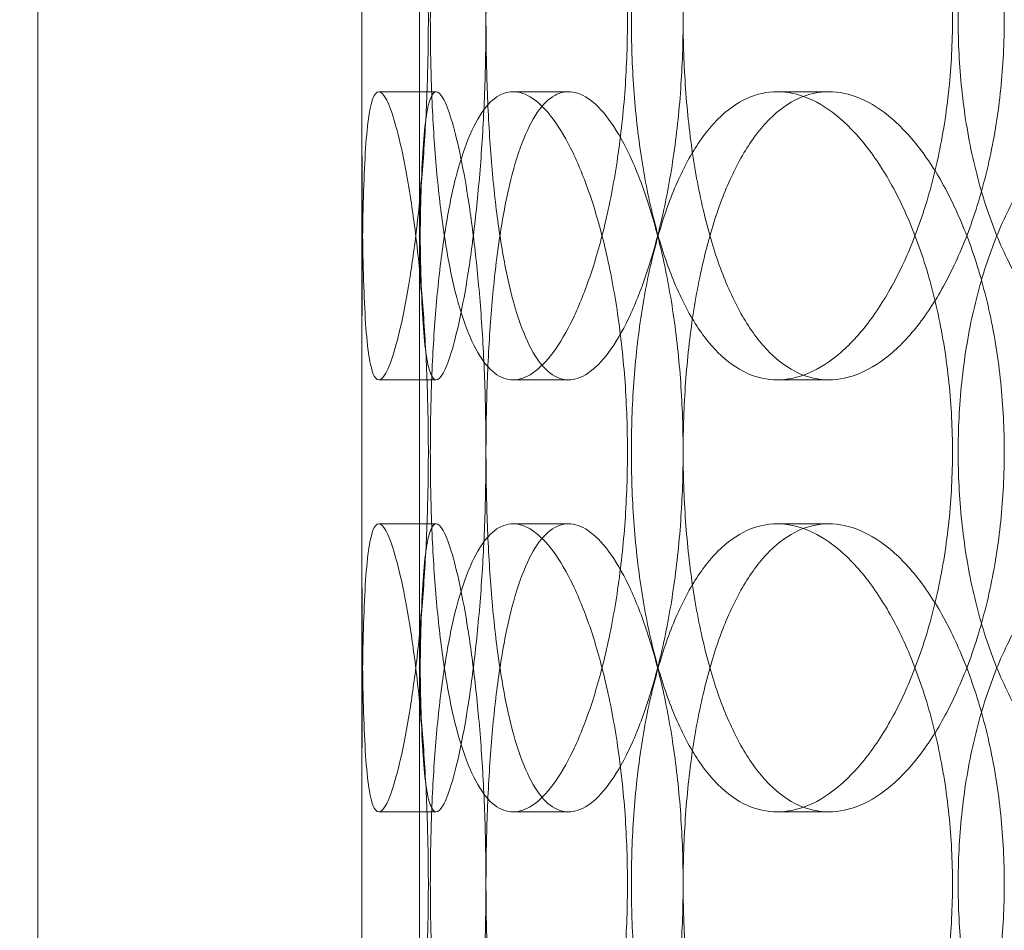
# Model space of a CAD drawing. Units: millimetres. Extents: x 254327 to 277587, y 159590 to 174557.
# Drawn here: x 262164 to 262232, y 171138 to 171201 of the extents above; entities that cross this region are included whole.
import ezdxf

# ---------------------------------------------------------------- set-up
doc = ezdxf.new("R2010")
doc.units = ezdxf.units.MM
doc.linetypes.add('DASHED', pattern=[0])
doc.layers.get('DEFPOINTS').update_dxf_attribs({"color": 250})
doc.layers.add('Hidden (ISO)', color=1, linetype='DASHED', lineweight=18, true_color=0xff0000)
doc.layers.add('kote', color=252, linetype='Continuous', lineweight=9)
doc.layers.add('Visible (ISO)', color=7, linetype='Continuous', lineweight=35)
doc.styles.get("Standard").update_dxf_attribs({"font": 'ISOCP.SHX'})
doc.styles.add('Styl textu40', font='arial.ttf')
doc.dimstyles.new('VARIABEL-ST', dxfattribs={"dimscale": 40, "dimtxt": 7, "dimasz": 2.5, "dimexe": 1, "dimexo": 1, "dimgap": 0.6, "dimtad": 1, "dimdsep": 46, "dimtxsty": 'Standard', "dimcen": 0, "dimclrd": 256, "dimclre": 256, "dimclrt": 5, "dimadec": 0, "dimazin": 0, "dimtp": 0.1, "dimtm": 0.1, "dimtfac": 0.71, "dimtdec": 3, "dimtmove": 0, "dimatfit": 3, "dimfxl": 1, "dimtzin": 0, "dimarcsym": 0})

# ---------------------------------------------------------------- blocks, each defined once
blk = doc.blocks.new('*D53')
at = {"layer": 'DEFPOINTS', "color": 0, "transparency": 16777216}
for p in [(262454.442, 172354.266), (260881.723, 169824.997), (262462.276, 169824.997)]:
    blk.add_point(p, dxfattribs=at)
at = {"layer": 'kote', "lineweight": -2, "transparency": 16777216}
for p, q in [((262414.442, 172354.266), (260841.723, 172354.266)), ((260881.723, 172254.266), (260881.723, 169924.997)), ((262422.276, 169824.997), (260841.723, 169824.997))]:
    blk.add_line(p, q, dxfattribs=at)
at = {"layer": 'kote', "transparency": 16777216}
for points in [[(260865.056, 172254.266), (260898.39, 172254.266), (260881.723, 172354.266)], [(260865.056, 169924.997), (260898.39, 169924.997), (260881.723, 169824.997)]]:
    blk.add_solid(points, dxfattribs=at)
at = {"layer": 'kote', "transparency": 16777216, "insert": (260796.454, 170999.468), "char_height": 60, "attachment_point": 1, "rotation": 90, "style": 'Styl textu40'}
blk.add_mtext('2529', dxfattribs=at)
blk = doc.blocks.new('*D54')
at = {"layer": 'DEFPOINTS', "color": 0, "transparency": 16777216}
for p in [(263726.942, 172635.842), (263726.942, 172126.973), (261247.279, 171039.994)]:
    blk.add_point(p, dxfattribs=at)
at = {"layer": 'kote', "lineweight": -2, "transparency": 16777216}
for p, q in [((261247.279, 171079.994), (261247.279, 172675.842)), ((263726.942, 172166.973), (263726.942, 172675.842)), ((261347.279, 172635.842), (263626.942, 172635.842))]:
    blk.add_line(p, q, dxfattribs=at)
at = {"layer": 'kote', "transparency": 16777216}
for points in [[(261347.279, 172652.509), (261347.279, 172619.176), (261247.279, 172635.842)], [(263626.942, 172652.509), (263626.942, 172619.176), (263726.942, 172635.842)]]:
    blk.add_solid(points, dxfattribs=at)
at = {"layer": 'kote', "transparency": 16777216, "insert": (262422.11, 172721.111), "char_height": 60, "attachment_point": 1, "style": 'Styl textu40'}
blk.add_mtext('2480', dxfattribs=at)
blk = doc.blocks.new('*D55')
at = {"layer": 'DEFPOINTS', "color": 0, "transparency": 16777216}
for p in [(261372.254, 171517.436), (263552.298, 170562.552)]:
    blk.add_point(p, dxfattribs=at)
at = {"layer": 'kote', "lineweight": -2, "transparency": 16777216}
for p, q in [((263643.897, 170522.43), (263813.053, 170448.338)), ((263813.053, 170448.338), (264017.053, 170448.338))]:
    blk.add_line(p, q, dxfattribs=at)
at = {"layer": 'kote', "transparency": 16777216}
blk.add_solid([(263650.584, 170537.697), (263637.21, 170507.164), (263552.298, 170562.552)], dxfattribs=at)
at = {"layer": 'kote', "transparency": 16777216, "insert": (263837.053, 170533.648), "char_height": 60, "attachment_point": 1, "style": 'Styl textu40'}
blk.add_mtext('2380', dxfattribs=at)

msp = doc.modelspace()

# ---------------------------------------------------------------- linework, layer by layer
at = {"layer": 'Hidden (ISO)', "ltscale": 13.274168}
msp.add_line((262191.276, 170945.994), (262191.276, 172345.994), dxfattribs=at)
at = {"layer": 'Hidden (ISO)', "ltscale": 13.217279}
msp.add_line((262187.276, 170945.994), (262187.276, 172339.994), dxfattribs=at)
at = {"layer": 'Hidden (ISO)', "ltscale": 13.432195}
msp.add_line((262187.276, 170945.994), (262187.276, 171695.994), dxfattribs=at)
at = {"layer": 'Hidden (ISO)', "ltscale": 12.596712}
msp.add_line((262164.776, 171406.494), (262164.776, 170937.594), dxfattribs=at)
at = {"layer": 'Hidden (ISO)', "ltscale": 0.253737}
for p, q in [((262188.449, 171195.994), (262192.432, 171195.994)), ((262197.774, 171195.994), (262201.621, 171195.994)), ((262216.106, 171195.994), (262219.687, 171195.994)), ((262192.432, 171175.994), (262188.449, 171175.994)), ((262201.621, 171175.994), (262197.774, 171175.994)), ((262219.687, 171175.994), (262216.106, 171175.994)), ((262192.432, 171165.994), (262188.449, 171165.994)), ((262201.621, 171165.994), (262197.774, 171165.994)), ((262219.687, 171165.994), (262216.106, 171165.994)), ((262188.449, 171145.994), (262192.432, 171145.994)), ((262197.774, 171145.994), (262201.621, 171145.994)), ((262216.106, 171145.994), (262219.687, 171145.994))]:
    msp.add_line(p, q, dxfattribs=at)
at = {"layer": 'Hidden (ISO)', "ltscale": 13.036619}
msp.add_circle((262462.276, 171039.994), 1209.998, dxfattribs=at)
at = {"layer": 'Hidden (ISO)', "ltscale": 13.111477}
msp.add_circle((262462.276, 171039.994), 1204, dxfattribs=at)
at = {"layer": 'Hidden (ISO)', "ltscale": 13.111459}
msp.add_circle((262462.276, 171039.994), 1203.998, dxfattribs=at)
at = {"layer": 'Hidden (ISO)', "ltscale": 13.067917}
msp.add_circle((262462.276, 171039.994), 1200, dxfattribs=at)
at = {"layer": 'Hidden (ISO)', "ltscale": 13.057352}
msp.add_circle((262462.276, 171039.994), 1199.03, dxfattribs=at)
at = {"layer": 'Hidden (ISO)', "ltscale": 13.057009}
msp.add_circle((262462.276, 171039.994), 1198.998, dxfattribs=at)
at = {"layer": 'Hidden (ISO)', "ltscale": 13.099876}
msp.add_circle((262462.276, 171039.994), 1190, dxfattribs=at)
at = {"layer": 'Hidden (ISO)', "ltscale": 12.665966}
for points in [[(262191.89, 171200.994), (262191.89, 171199.424), (262191.862, 171197.8), (262191.747, 171194.57), (262191.66, 171192.964), (262191.435, 171189.885), (262191.297, 171188.409), (262190.99, 171185.679), (262190.82, 171184.426), (262190.473, 171182.207), (262190.284, 171181.166), (262189.894, 171179.33), (262189.693, 171178.536), (262189.302, 171177.26), (262189.112, 171176.777), (262188.758, 171176.144), (262188.594, 171175.994), (262188.304, 171175.994), (262188.168, 171176.144), (262187.926, 171176.777), (262187.821, 171177.26), (262187.643, 171178.536), (262187.571, 171179.33), (262187.458, 171181.166), (262187.416, 171182.207), (262187.353, 171184.426), (262187.331, 171185.679), (262187.3, 171188.409), (262187.291, 171189.885), (262187.28, 171192.964), (262187.278, 171194.57), (262187.276, 171197.8), (262187.276, 171199.424), (262187.276, 171202.564), (262187.276, 171204.188), (262187.278, 171207.418), (262187.28, 171209.024), (262187.291, 171212.103), (262187.3, 171213.579), (262187.331, 171216.309), (262187.353, 171217.562), (262187.416, 171219.781), (262187.458, 171220.822), (262187.571, 171222.658), (262187.643, 171223.452), (262187.821, 171224.728), (262187.926, 171225.211), (262188.168, 171225.844), (262188.304, 171225.994), (262188.594, 171225.994), (262188.758, 171225.844), (262189.112, 171225.211), (262189.302, 171224.728), (262189.693, 171223.452), (262189.894, 171222.658), (262190.284, 171220.822), (262190.473, 171219.781), (262190.82, 171217.562), (262190.99, 171216.309), (262191.297, 171213.579), (262191.435, 171212.103), (262191.66, 171209.024), (262191.747, 171207.418), (262191.862, 171204.188), (262191.89, 171202.564), (262191.89, 171200.994)], [(262192.028, 171200.994), (262192.028, 171199.424), (262192.055, 171197.8), (262192.174, 171194.57), (262192.265, 171192.964), (262192.511, 171189.885), (262192.666, 171188.409), (262193.035, 171185.679), (262193.248, 171184.426), (262193.718, 171182.207), (262193.99, 171181.166), (262194.604, 171179.33), (262194.946, 171178.536), (262195.685, 171177.26), (262196.084, 171176.777), (262196.913, 171176.144), (262197.344, 171175.994), (262198.204, 171175.994), (262198.661, 171176.144), (262199.6, 171176.777), (262200.08, 171177.26), (262201.026, 171178.536), (262201.492, 171179.33), (262202.372, 171181.166), (262202.786, 171182.207), (262203.531, 171184.426), (262203.887, 171185.679), (262204.523, 171188.409), (262204.803, 171189.885), (262205.255, 171192.964), (262205.429, 171194.57), (262205.656, 171197.8), (262205.711, 171199.424), (262205.711, 171202.564), (262205.656, 171204.188), (262205.429, 171207.418), (262205.255, 171209.024), (262204.803, 171212.103), (262204.523, 171213.579), (262203.887, 171216.309), (262203.531, 171217.562), (262202.786, 171219.781), (262202.372, 171220.822), (262201.492, 171222.658), (262201.026, 171223.452), (262200.08, 171224.728), (262199.6, 171225.211), (262198.661, 171225.844), (262198.204, 171225.994), (262197.344, 171225.994), (262196.913, 171225.844), (262196.084, 171225.211), (262195.685, 171224.728), (262194.946, 171223.452), (262194.604, 171222.658), (262193.99, 171220.822), (262193.718, 171219.781), (262193.248, 171217.562), (262193.035, 171216.309), (262192.666, 171213.579), (262192.511, 171212.103), (262192.265, 171209.024), (262192.174, 171207.418), (262192.055, 171204.188), (262192.028, 171202.564), (262192.028, 171200.994)], [(262228.269, 171200.994), (262228.269, 171199.424), (262228.189, 171197.8), (262227.857, 171194.57), (262227.603, 171192.964), (262226.938, 171189.885), (262226.526, 171188.409), (262225.584, 171185.679), (262225.053, 171184.426), (262223.936, 171182.207), (262223.312, 171181.166), (262221.971, 171179.33), (262221.255, 171178.536), (262219.786, 171177.26), (262219.032, 171176.777), (262217.542, 171176.144), (262216.806, 171175.994), (262215.406, 171175.994), (262214.695, 171176.144), (262213.306, 171176.777), (262212.628, 171177.26), (262211.351, 171178.536), (262210.751, 171179.33), (262209.659, 171181.166), (262209.166, 171182.207), (262208.305, 171184.426), (262207.907, 171185.679), (262207.213, 171188.409), (262206.917, 171189.885), (262206.445, 171192.964), (262206.268, 171194.57), (262206.037, 171197.8), (262205.982, 171199.424), (262205.982, 171202.564), (262206.037, 171204.188), (262206.268, 171207.418), (262206.445, 171209.024), (262206.917, 171212.103), (262207.213, 171213.579), (262207.907, 171216.309), (262208.305, 171217.562), (262209.166, 171219.781), (262209.659, 171220.822), (262210.751, 171222.658), (262211.351, 171223.452), (262212.628, 171224.728), (262213.306, 171225.211), (262214.695, 171225.844), (262215.406, 171225.994), (262216.806, 171225.994), (262217.542, 171225.844), (262219.032, 171225.211), (262219.786, 171224.728), (262221.255, 171223.452), (262221.971, 171222.658), (262223.312, 171220.822), (262223.936, 171219.781), (262225.053, 171217.562), (262225.584, 171216.309), (262226.526, 171213.579), (262226.938, 171212.103), (262227.603, 171209.024), (262227.857, 171207.418), (262228.189, 171204.188), (262228.269, 171202.564), (262228.269, 171200.994)], [(262228.664, 171200.994), (262228.664, 171199.424), (262228.744, 171197.8), (262229.08, 171194.57), (262229.337, 171192.964), (262230.02, 171189.885), (262230.447, 171188.409), (262231.442, 171185.679), (262232.011, 171184.426), (262233.233, 171182.207), (262233.93, 171181.166), (262235.464, 171179.33), (262236.302, 171178.536), (262238.072, 171177.26), (262239.006, 171176.777), (262240.907, 171176.144), (262241.875, 171175.994), (262243.768, 171175.994), (262244.757, 171176.144), (262246.749, 171176.777), (262247.75, 171177.26), (262249.692, 171178.536), (262250.633, 171179.33), (262252.388, 171181.166), (262253.203, 171182.207), (262254.654, 171184.426), (262255.34, 171185.679), (262256.557, 171188.409), (262257.088, 171189.885), (262257.942, 171192.964), (262258.267, 171194.57), (262258.694, 171197.8), (262258.796, 171199.424), (262258.796, 171202.564), (262258.694, 171204.188), (262258.267, 171207.418), (262257.942, 171209.024), (262257.088, 171212.103), (262256.557, 171213.579), (262255.34, 171216.309), (262254.654, 171217.562), (262253.203, 171219.781), (262252.388, 171220.822), (262250.633, 171222.658), (262249.692, 171223.452), (262247.75, 171224.728), (262246.749, 171225.211), (262244.757, 171225.844), (262243.768, 171225.994), (262241.875, 171225.994), (262240.907, 171225.844), (262239.006, 171225.211), (262238.072, 171224.728), (262236.302, 171223.452), (262235.464, 171222.658), (262233.93, 171220.822), (262233.233, 171219.781), (262232.011, 171217.562), (262231.442, 171216.309), (262230.447, 171213.579), (262230.02, 171212.103), (262229.337, 171209.024), (262229.08, 171207.418), (262228.744, 171204.188), (262228.664, 171202.564), (262228.664, 171200.994)], [(262191.89, 171140.994), (262191.89, 171139.424), (262191.862, 171137.8), (262191.747, 171134.57), (262191.66, 171132.964), (262191.435, 171129.885), (262191.297, 171128.409), (262190.99, 171125.679), (262190.82, 171124.426), (262190.473, 171122.207), (262190.284, 171121.166), (262189.894, 171119.33), (262189.693, 171118.536), (262189.302, 171117.26), (262189.112, 171116.777), (262188.758, 171116.144), (262188.594, 171115.994), (262188.304, 171115.994), (262188.168, 171116.144), (262187.926, 171116.777), (262187.821, 171117.26), (262187.643, 171118.536), (262187.571, 171119.33), (262187.458, 171121.166), (262187.416, 171122.207), (262187.353, 171124.426), (262187.331, 171125.679), (262187.3, 171128.409), (262187.291, 171129.885), (262187.28, 171132.964), (262187.278, 171134.57), (262187.276, 171137.8), (262187.276, 171139.424), (262187.276, 171142.564), (262187.276, 171144.188), (262187.278, 171147.418), (262187.28, 171149.024), (262187.291, 171152.103), (262187.3, 171153.579), (262187.331, 171156.309), (262187.353, 171157.562), (262187.416, 171159.781), (262187.458, 171160.822), (262187.571, 171162.658), (262187.643, 171163.452), (262187.821, 171164.728), (262187.926, 171165.211), (262188.168, 171165.844), (262188.304, 171165.994), (262188.594, 171165.994), (262188.758, 171165.844), (262189.112, 171165.211), (262189.302, 171164.728), (262189.693, 171163.452), (262189.894, 171162.658), (262190.284, 171160.822), (262190.473, 171159.781), (262190.82, 171157.562), (262190.99, 171156.309), (262191.297, 171153.579), (262191.435, 171152.103), (262191.66, 171149.024), (262191.747, 171147.418), (262191.862, 171144.188), (262191.89, 171142.564), (262191.89, 171140.994)], [(262192.028, 171140.994), (262192.028, 171139.424), (262192.055, 171137.8), (262192.174, 171134.57), (262192.265, 171132.964), (262192.511, 171129.885), (262192.666, 171128.409), (262193.035, 171125.679), (262193.248, 171124.426), (262193.718, 171122.207), (262193.99, 171121.166), (262194.604, 171119.33), (262194.946, 171118.536), (262195.685, 171117.26), (262196.084, 171116.777), (262196.913, 171116.144), (262197.344, 171115.994), (262198.204, 171115.994), (262198.661, 171116.144), (262199.6, 171116.777), (262200.08, 171117.26), (262201.026, 171118.536), (262201.492, 171119.33), (262202.372, 171121.166), (262202.786, 171122.207), (262203.531, 171124.426), (262203.887, 171125.679), (262204.523, 171128.409), (262204.803, 171129.885), (262205.255, 171132.964), (262205.429, 171134.57), (262205.656, 171137.8), (262205.711, 171139.424), (262205.711, 171142.564), (262205.656, 171144.188), (262205.429, 171147.418), (262205.255, 171149.024), (262204.803, 171152.103), (262204.523, 171153.579), (262203.887, 171156.309), (262203.531, 171157.562), (262202.786, 171159.781), (262202.372, 171160.822), (262201.492, 171162.658), (262201.026, 171163.452), (262200.08, 171164.728), (262199.6, 171165.211), (262198.661, 171165.844), (262198.204, 171165.994), (262197.344, 171165.994), (262196.913, 171165.844), (262196.084, 171165.211), (262195.685, 171164.728), (262194.946, 171163.452), (262194.604, 171162.658), (262193.99, 171160.822), (262193.718, 171159.781), (262193.248, 171157.562), (262193.035, 171156.309), (262192.666, 171153.579), (262192.511, 171152.103), (262192.265, 171149.024), (262192.174, 171147.418), (262192.055, 171144.188), (262192.028, 171142.564), (262192.028, 171140.994)], [(262228.269, 171140.994), (262228.269, 171139.424), (262228.189, 171137.8), (262227.857, 171134.57), (262227.603, 171132.964), (262226.938, 171129.885), (262226.526, 171128.409), (262225.584, 171125.679), (262225.053, 171124.426), (262223.936, 171122.207), (262223.312, 171121.166), (262221.971, 171119.33), (262221.255, 171118.536), (262219.786, 171117.26), (262219.032, 171116.777), (262217.542, 171116.144), (262216.806, 171115.994), (262215.406, 171115.994), (262214.695, 171116.144), (262213.306, 171116.777), (262212.628, 171117.26), (262211.351, 171118.536), (262210.751, 171119.33), (262209.659, 171121.166), (262209.166, 171122.207), (262208.305, 171124.426), (262207.907, 171125.679), (262207.213, 171128.409), (262206.917, 171129.885), (262206.445, 171132.964), (262206.268, 171134.57), (262206.037, 171137.8), (262205.982, 171139.424), (262205.982, 171142.564), (262206.037, 171144.188), (262206.268, 171147.418), (262206.445, 171149.024), (262206.917, 171152.103), (262207.213, 171153.579), (262207.907, 171156.309), (262208.305, 171157.562), (262209.166, 171159.781), (262209.659, 171160.822), (262210.751, 171162.658), (262211.351, 171163.452), (262212.628, 171164.728), (262213.306, 171165.211), (262214.695, 171165.844), (262215.406, 171165.994), (262216.806, 171165.994), (262217.542, 171165.844), (262219.032, 171165.211), (262219.786, 171164.728), (262221.255, 171163.452), (262221.971, 171162.658), (262223.312, 171160.822), (262223.936, 171159.781), (262225.053, 171157.562), (262225.584, 171156.309), (262226.526, 171153.579), (262226.938, 171152.103), (262227.603, 171149.024), (262227.857, 171147.418), (262228.189, 171144.188), (262228.269, 171142.564), (262228.269, 171140.994)], [(262228.664, 171140.994), (262228.664, 171139.424), (262228.744, 171137.8), (262229.08, 171134.57), (262229.337, 171132.964), (262230.02, 171129.885), (262230.447, 171128.409), (262231.442, 171125.679), (262232.011, 171124.426), (262233.233, 171122.207), (262233.93, 171121.166), (262235.464, 171119.33), (262236.302, 171118.536), (262238.072, 171117.26), (262239.006, 171116.777), (262240.907, 171116.144), (262241.875, 171115.994), (262243.768, 171115.994), (262244.757, 171116.144), (262246.749, 171116.777), (262247.75, 171117.26), (262249.692, 171118.536), (262250.633, 171119.33), (262252.388, 171121.166), (262253.203, 171122.207), (262254.654, 171124.426), (262255.34, 171125.679), (262256.557, 171128.409), (262257.088, 171129.885), (262257.942, 171132.964), (262258.267, 171134.57), (262258.694, 171137.8), (262258.796, 171139.424), (262258.796, 171142.564), (262258.694, 171144.188), (262258.267, 171147.418), (262257.942, 171149.024), (262257.088, 171152.103), (262256.557, 171153.579), (262255.34, 171156.309), (262254.654, 171157.562), (262253.203, 171159.781), (262252.388, 171160.822), (262250.633, 171162.658), (262249.692, 171163.452), (262247.75, 171164.728), (262246.749, 171165.211), (262244.757, 171165.844), (262243.768, 171165.994), (262241.875, 171165.994), (262240.907, 171165.844), (262239.006, 171165.211), (262238.072, 171164.728), (262236.302, 171163.452), (262235.464, 171162.658), (262233.93, 171160.822), (262233.233, 171159.781), (262232.011, 171157.562), (262231.442, 171156.309), (262230.447, 171153.579), (262230.02, 171152.103), (262229.337, 171149.024), (262229.08, 171147.418), (262228.744, 171144.188), (262228.664, 171142.564), (262228.664, 171140.994)]]:
    msp.add_open_spline(points, degree=3, knots=[0, 0, 0, 0, 0.471138, 0.471138, 0.942276, 0.942276, 1.413414, 1.413414, 1.884552, 1.884552, 2.355689, 2.355689, 2.826826, 2.826826, 3.297963, 3.297963, 3.7691, 3.7691, 4.240238, 4.240238, 4.711375, 4.711375, 5.182512, 5.182512, 5.653649, 5.653649, 6.124787, 6.124787, 6.595925, 6.595925, 7.067063, 7.067063, 7.538201, 7.538201, 8.009339, 8.009339, 8.480477, 8.480477, 8.951615, 8.951615, 9.422753, 9.422753, 9.89389, 9.89389, 10.365027, 10.365027, 10.836164, 10.836164, 11.307301, 11.307301, 11.778439, 11.778439, 12.249576, 12.249576, 12.720713, 12.720713, 13.19185, 13.19185, 13.662988, 13.662988, 14.134126, 14.134126, 14.605264, 14.605264, 15.076402, 15.076402, 15.076402, 15.076402], dxfattribs=at)
at = {"layer": 'Hidden (ISO)', "ltscale": 12.666162}
for points in [[(262195.889, 171200.994), (262195.889, 171202.564), (262195.862, 171204.188), (262195.746, 171207.418), (262195.658, 171209.024), (262195.432, 171212.103), (262195.293, 171213.579), (262194.983, 171216.309), (262194.812, 171217.562), (262194.463, 171219.781), (262194.273, 171220.822), (262193.881, 171222.658), (262193.68, 171223.452), (262193.287, 171224.728), (262193.096, 171225.211), (262192.741, 171225.844), (262192.577, 171225.994), (262192.287, 171225.994), (262192.151, 171225.844), (262191.91, 171225.211), (262191.805, 171224.728), (262191.629, 171223.452), (262191.559, 171222.658), (262191.447, 171220.822), (262191.406, 171219.781), (262191.346, 171217.562), (262191.324, 171216.309), (262191.295, 171213.579), (262191.287, 171212.103), (262191.278, 171209.024), (262191.277, 171207.418), (262191.276, 171204.188), (262191.276, 171202.564), (262191.276, 171199.424), (262191.276, 171197.8), (262191.277, 171194.57), (262191.278, 171192.964), (262191.287, 171189.885), (262191.295, 171188.409), (262191.324, 171185.679), (262191.346, 171184.426), (262191.406, 171182.207), (262191.447, 171181.166), (262191.559, 171179.33), (262191.629, 171178.536), (262191.805, 171177.26), (262191.91, 171176.777), (262192.151, 171176.144), (262192.287, 171175.994), (262192.577, 171175.994), (262192.741, 171176.144), (262193.096, 171176.777), (262193.287, 171177.26), (262193.68, 171178.536), (262193.881, 171179.33), (262194.273, 171181.166), (262194.463, 171182.207), (262194.812, 171184.426), (262194.983, 171185.679), (262195.293, 171188.409), (262195.432, 171189.885), (262195.658, 171192.964), (262195.746, 171194.57), (262195.862, 171197.8), (262195.889, 171199.424), (262195.889, 171200.994)], [(262195.891, 171200.994), (262195.891, 171202.564), (262195.919, 171204.188), (262196.037, 171207.418), (262196.127, 171209.024), (262196.371, 171212.103), (262196.525, 171213.579), (262196.892, 171216.309), (262197.105, 171217.562), (262197.573, 171219.781), (262197.843, 171220.822), (262198.455, 171222.658), (262198.796, 171223.452), (262199.534, 171224.728), (262199.932, 171225.211), (262200.761, 171225.844), (262201.191, 171225.994), (262202.051, 171225.994), (262202.509, 171225.844), (262203.448, 171225.211), (262203.929, 171224.728), (262204.876, 171223.452), (262205.343, 171222.658), (262206.226, 171220.822), (262206.641, 171219.781), (262207.387, 171217.562), (262207.745, 171216.309), (262208.382, 171213.579), (262208.663, 171212.103), (262209.117, 171209.024), (262209.291, 171207.418), (262209.52, 171204.188), (262209.574, 171202.564), (262209.574, 171199.424), (262209.52, 171197.8), (262209.291, 171194.57), (262209.117, 171192.964), (262208.663, 171189.885), (262208.382, 171188.409), (262207.745, 171185.679), (262207.387, 171184.426), (262206.641, 171182.207), (262206.226, 171181.166), (262205.343, 171179.33), (262204.876, 171178.536), (262203.929, 171177.26), (262203.448, 171176.777), (262202.509, 171176.144), (262202.051, 171175.994), (262201.191, 171175.994), (262200.761, 171176.144), (262199.932, 171176.777), (262199.534, 171177.26), (262198.796, 171178.536), (262198.455, 171179.33), (262197.843, 171181.166), (262197.573, 171182.207), (262197.105, 171184.426), (262196.892, 171185.679), (262196.525, 171188.409), (262196.371, 171189.885), (262196.127, 171192.964), (262196.037, 171194.57), (262195.919, 171197.8), (262195.891, 171199.424), (262195.891, 171200.994)], [(262231.865, 171200.994), (262231.865, 171202.564), (262231.785, 171204.188), (262231.451, 171207.418), (262231.197, 171209.024), (262230.531, 171212.103), (262230.118, 171213.579), (262229.174, 171216.309), (262228.642, 171217.562), (262227.524, 171219.781), (262226.898, 171220.822), (262225.555, 171222.658), (262224.839, 171223.452), (262223.369, 171224.728), (262222.614, 171225.211), (262221.123, 171225.844), (262220.387, 171225.994), (262218.987, 171225.994), (262218.275, 171225.844), (262216.887, 171225.211), (262216.21, 171224.728), (262214.935, 171223.452), (262214.336, 171222.658), (262213.245, 171220.822), (262212.753, 171219.781), (262211.894, 171217.562), (262211.497, 171216.309), (262210.805, 171213.579), (262210.51, 171212.103), (262210.039, 171209.024), (262209.863, 171207.418), (262209.632, 171204.188), (262209.578, 171202.564), (262209.578, 171199.424), (262209.632, 171197.8), (262209.863, 171194.57), (262210.039, 171192.964), (262210.51, 171189.885), (262210.805, 171188.409), (262211.497, 171185.679), (262211.894, 171184.426), (262212.753, 171182.207), (262213.245, 171181.166), (262214.336, 171179.33), (262214.935, 171178.536), (262216.21, 171177.26), (262216.887, 171176.777), (262218.275, 171176.144), (262218.987, 171175.994), (262220.387, 171175.994), (262221.123, 171176.144), (262222.614, 171176.777), (262223.369, 171177.26), (262224.839, 171178.536), (262225.555, 171179.33), (262226.898, 171181.166), (262227.524, 171182.207), (262228.642, 171184.426), (262229.174, 171185.679), (262230.118, 171188.409), (262230.531, 171189.885), (262231.197, 171192.964), (262231.451, 171194.57), (262231.785, 171197.8), (262231.865, 171199.424), (262231.865, 171200.994)], [(262195.889, 171170.994), (262195.889, 171169.424), (262195.862, 171167.8), (262195.746, 171164.57), (262195.658, 171162.964), (262195.432, 171159.885), (262195.293, 171158.409), (262194.983, 171155.679), (262194.812, 171154.426), (262194.463, 171152.207), (262194.273, 171151.166), (262193.881, 171149.33), (262193.68, 171148.536), (262193.287, 171147.26), (262193.096, 171146.777), (262192.741, 171146.144), (262192.577, 171145.994), (262192.287, 171145.994), (262192.151, 171146.144), (262191.91, 171146.777), (262191.805, 171147.26), (262191.629, 171148.536), (262191.559, 171149.33), (262191.447, 171151.166), (262191.406, 171152.207), (262191.346, 171154.426), (262191.324, 171155.679), (262191.295, 171158.409), (262191.287, 171159.885), (262191.278, 171162.964), (262191.277, 171164.57), (262191.276, 171167.8), (262191.276, 171169.424), (262191.276, 171172.564), (262191.276, 171174.188), (262191.277, 171177.418), (262191.278, 171179.024), (262191.287, 171182.103), (262191.295, 171183.579), (262191.324, 171186.309), (262191.346, 171187.562), (262191.406, 171189.781), (262191.447, 171190.822), (262191.559, 171192.658), (262191.629, 171193.452), (262191.805, 171194.728), (262191.91, 171195.211), (262192.151, 171195.844), (262192.287, 171195.994), (262192.577, 171195.994), (262192.741, 171195.844), (262193.096, 171195.211), (262193.287, 171194.728), (262193.68, 171193.452), (262193.881, 171192.658), (262194.273, 171190.822), (262194.463, 171189.781), (262194.812, 171187.562), (262194.983, 171186.309), (262195.293, 171183.579), (262195.432, 171182.103), (262195.658, 171179.024), (262195.746, 171177.418), (262195.862, 171174.188), (262195.889, 171172.564), (262195.889, 171170.994)], [(262195.891, 171170.994), (262195.891, 171169.424), (262195.919, 171167.8), (262196.037, 171164.57), (262196.127, 171162.964), (262196.371, 171159.885), (262196.525, 171158.409), (262196.892, 171155.679), (262197.105, 171154.426), (262197.573, 171152.207), (262197.843, 171151.166), (262198.455, 171149.33), (262198.796, 171148.536), (262199.534, 171147.26), (262199.932, 171146.777), (262200.761, 171146.144), (262201.191, 171145.994), (262202.051, 171145.994), (262202.509, 171146.144), (262203.448, 171146.777), (262203.929, 171147.26), (262204.876, 171148.536), (262205.343, 171149.33), (262206.226, 171151.166), (262206.641, 171152.207), (262207.387, 171154.426), (262207.745, 171155.679), (262208.382, 171158.409), (262208.663, 171159.885), (262209.117, 171162.964), (262209.291, 171164.57), (262209.52, 171167.8), (262209.574, 171169.424), (262209.574, 171172.564), (262209.52, 171174.188), (262209.291, 171177.418), (262209.117, 171179.024), (262208.663, 171182.103), (262208.382, 171183.579), (262207.745, 171186.309), (262207.387, 171187.562), (262206.641, 171189.781), (262206.226, 171190.822), (262205.343, 171192.658), (262204.876, 171193.452), (262203.929, 171194.728), (262203.448, 171195.211), (262202.509, 171195.844), (262202.051, 171195.994), (262201.191, 171195.994), (262200.761, 171195.844), (262199.932, 171195.211), (262199.534, 171194.728), (262198.796, 171193.452), (262198.455, 171192.658), (262197.843, 171190.822), (262197.573, 171189.781), (262197.105, 171187.562), (262196.892, 171186.309), (262196.525, 171183.579), (262196.371, 171182.103), (262196.127, 171179.024), (262196.037, 171177.418), (262195.919, 171174.188), (262195.891, 171172.564), (262195.891, 171170.994)], [(262231.865, 171170.994), (262231.865, 171169.424), (262231.785, 171167.8), (262231.451, 171164.57), (262231.197, 171162.964), (262230.531, 171159.885), (262230.118, 171158.409), (262229.174, 171155.679), (262228.642, 171154.426), (262227.524, 171152.207), (262226.898, 171151.166), (262225.555, 171149.33), (262224.839, 171148.536), (262223.369, 171147.26), (262222.614, 171146.777), (262221.123, 171146.144), (262220.387, 171145.994), (262218.987, 171145.994), (262218.275, 171146.144), (262216.887, 171146.777), (262216.21, 171147.26), (262214.935, 171148.536), (262214.336, 171149.33), (262213.245, 171151.166), (262212.753, 171152.207), (262211.894, 171154.426), (262211.497, 171155.679), (262210.805, 171158.409), (262210.51, 171159.885), (262210.039, 171162.964), (262209.863, 171164.57), (262209.632, 171167.8), (262209.578, 171169.424), (262209.578, 171172.564), (262209.632, 171174.188), (262209.863, 171177.418), (262210.039, 171179.024), (262210.51, 171182.103), (262210.805, 171183.579), (262211.497, 171186.309), (262211.894, 171187.562), (262212.753, 171189.781), (262213.245, 171190.822), (262214.336, 171192.658), (262214.935, 171193.452), (262216.21, 171194.728), (262216.887, 171195.211), (262218.275, 171195.844), (262218.987, 171195.994), (262220.387, 171195.994), (262221.123, 171195.844), (262222.614, 171195.211), (262223.369, 171194.728), (262224.839, 171193.452), (262225.555, 171192.658), (262226.898, 171190.822), (262227.524, 171189.781), (262228.642, 171187.562), (262229.174, 171186.309), (262230.118, 171183.579), (262230.531, 171182.103), (262231.197, 171179.024), (262231.451, 171177.418), (262231.785, 171174.188), (262231.865, 171172.564), (262231.865, 171170.994)], [(262195.889, 171140.994), (262195.889, 171142.564), (262195.862, 171144.188), (262195.746, 171147.418), (262195.658, 171149.024), (262195.432, 171152.103), (262195.293, 171153.579), (262194.983, 171156.309), (262194.812, 171157.562), (262194.463, 171159.781), (262194.273, 171160.822), (262193.881, 171162.658), (262193.68, 171163.452), (262193.287, 171164.728), (262193.096, 171165.211), (262192.741, 171165.844), (262192.577, 171165.994), (262192.287, 171165.994), (262192.151, 171165.844), (262191.91, 171165.211), (262191.805, 171164.728), (262191.629, 171163.452), (262191.559, 171162.658), (262191.447, 171160.822), (262191.406, 171159.781), (262191.346, 171157.562), (262191.324, 171156.309), (262191.295, 171153.579), (262191.287, 171152.103), (262191.278, 171149.024), (262191.277, 171147.418), (262191.276, 171144.188), (262191.276, 171142.564), (262191.276, 171139.424), (262191.276, 171137.8), (262191.277, 171134.57), (262191.278, 171132.964), (262191.287, 171129.885), (262191.295, 171128.409), (262191.324, 171125.679), (262191.346, 171124.426), (262191.406, 171122.207), (262191.447, 171121.166), (262191.559, 171119.33), (262191.629, 171118.536), (262191.805, 171117.26), (262191.91, 171116.777), (262192.151, 171116.144), (262192.287, 171115.994), (262192.577, 171115.994), (262192.741, 171116.144), (262193.096, 171116.777), (262193.287, 171117.26), (262193.68, 171118.536), (262193.881, 171119.33), (262194.273, 171121.166), (262194.463, 171122.207), (262194.812, 171124.426), (262194.983, 171125.679), (262195.293, 171128.409), (262195.432, 171129.885), (262195.658, 171132.964), (262195.746, 171134.57), (262195.862, 171137.8), (262195.889, 171139.424), (262195.889, 171140.994)], [(262195.891, 171140.994), (262195.891, 171142.564), (262195.919, 171144.188), (262196.037, 171147.418), (262196.127, 171149.024), (262196.371, 171152.103), (262196.525, 171153.579), (262196.892, 171156.309), (262197.105, 171157.562), (262197.573, 171159.781), (262197.843, 171160.822), (262198.455, 171162.658), (262198.796, 171163.452), (262199.534, 171164.728), (262199.932, 171165.211), (262200.761, 171165.844), (262201.191, 171165.994), (262202.051, 171165.994), (262202.509, 171165.844), (262203.448, 171165.211), (262203.929, 171164.728), (262204.876, 171163.452), (262205.343, 171162.658), (262206.226, 171160.822), (262206.641, 171159.781), (262207.387, 171157.562), (262207.745, 171156.309), (262208.382, 171153.579), (262208.663, 171152.103), (262209.117, 171149.024), (262209.291, 171147.418), (262209.52, 171144.188), (262209.574, 171142.564), (262209.574, 171139.424), (262209.52, 171137.8), (262209.291, 171134.57), (262209.117, 171132.964), (262208.663, 171129.885), (262208.382, 171128.409), (262207.745, 171125.679), (262207.387, 171124.426), (262206.641, 171122.207), (262206.226, 171121.166), (262205.343, 171119.33), (262204.876, 171118.536), (262203.929, 171117.26), (262203.448, 171116.777), (262202.509, 171116.144), (262202.051, 171115.994), (262201.191, 171115.994), (262200.761, 171116.144), (262199.932, 171116.777), (262199.534, 171117.26), (262198.796, 171118.536), (262198.455, 171119.33), (262197.843, 171121.166), (262197.573, 171122.207), (262197.105, 171124.426), (262196.892, 171125.679), (262196.525, 171128.409), (262196.371, 171129.885), (262196.127, 171132.964), (262196.037, 171134.57), (262195.919, 171137.8), (262195.891, 171139.424), (262195.891, 171140.994)], [(262231.865, 171140.994), (262231.865, 171142.564), (262231.785, 171144.188), (262231.451, 171147.418), (262231.197, 171149.024), (262230.531, 171152.103), (262230.118, 171153.579), (262229.174, 171156.309), (262228.642, 171157.562), (262227.524, 171159.781), (262226.898, 171160.822), (262225.555, 171162.658), (262224.839, 171163.452), (262223.369, 171164.728), (262222.614, 171165.211), (262221.123, 171165.844), (262220.387, 171165.994), (262218.987, 171165.994), (262218.275, 171165.844), (262216.887, 171165.211), (262216.21, 171164.728), (262214.935, 171163.452), (262214.336, 171162.658), (262213.245, 171160.822), (262212.753, 171159.781), (262211.894, 171157.562), (262211.497, 171156.309), (262210.805, 171153.579), (262210.51, 171152.103), (262210.039, 171149.024), (262209.863, 171147.418), (262209.632, 171144.188), (262209.578, 171142.564), (262209.578, 171139.424), (262209.632, 171137.8), (262209.863, 171134.57), (262210.039, 171132.964), (262210.51, 171129.885), (262210.805, 171128.409), (262211.497, 171125.679), (262211.894, 171124.426), (262212.753, 171122.207), (262213.245, 171121.166), (262214.336, 171119.33), (262214.935, 171118.536), (262216.21, 171117.26), (262216.887, 171116.777), (262218.275, 171116.144), (262218.987, 171115.994), (262220.387, 171115.994), (262221.123, 171116.144), (262222.614, 171116.777), (262223.369, 171117.26), (262224.839, 171118.536), (262225.555, 171119.33), (262226.898, 171121.166), (262227.524, 171122.207), (262228.642, 171124.426), (262229.174, 171125.679), (262230.118, 171128.409), (262230.531, 171129.885), (262231.197, 171132.964), (262231.451, 171134.57), (262231.785, 171137.8), (262231.865, 171139.424), (262231.865, 171140.994)]]:
    msp.add_open_spline(points, degree=3, knots=[0, 0, 0, 0, 0.471146, 0.471146, 0.942293, 0.942293, 1.413439, 1.413439, 1.884586, 1.884586, 2.355731, 2.355731, 2.826877, 2.826877, 3.298022, 3.298022, 3.769167, 3.769167, 4.240313, 4.240313, 4.711458, 4.711458, 5.182603, 5.182603, 5.653748, 5.653748, 6.124895, 6.124895, 6.596041, 6.596041, 7.067188, 7.067188, 7.538334, 7.538334, 8.009481, 8.009481, 8.480627, 8.480627, 8.951774, 8.951774, 9.42292, 9.42292, 9.894066, 9.894066, 10.365211, 10.365211, 10.836356, 10.836356, 11.307502, 11.307502, 11.778647, 11.778647, 12.249792, 12.249792, 12.720938, 12.720938, 13.192083, 13.192083, 13.663229, 13.663229, 14.134376, 14.134376, 14.605522, 14.605522, 15.076669, 15.076669, 15.076669, 15.076669], dxfattribs=at)
at = {"layer": 'Hidden (ISO)', "ltscale": 4.986501}
for points, knots in [([(262188.449, 171195.994), (262188.304, 171195.994), (262188.168, 171195.844), (262187.926, 171195.211), (262187.821, 171194.728), (262187.643, 171193.452), (262187.571, 171192.658), (262187.458, 171190.822), (262187.416, 171189.781), (262187.353, 171187.562), (262187.331, 171186.309), (262187.3, 171183.579), (262187.291, 171182.103), (262187.28, 171179.024), (262187.278, 171177.418), (262187.276, 171174.188), (262187.276, 171172.564), (262187.276, 171169.424), (262187.276, 171167.8), (262187.278, 171164.57), (262187.28, 171162.964), (262187.291, 171159.885), (262187.3, 171158.409), (262187.331, 171155.679), (262187.353, 171154.426), (262187.416, 171152.207), (262187.458, 171151.166), (262187.571, 171149.33), (262187.643, 171148.536), (262187.821, 171147.26), (262187.926, 171146.777), (262188.168, 171146.144), (262188.304, 171145.994), (262188.449, 171145.994)], [3.7691, 3.7691, 3.7691, 3.7691, 4.240238, 4.240238, 4.711375, 4.711375, 5.182512, 5.182512, 5.653649, 5.653649, 6.124787, 6.124787, 6.595925, 6.595925, 7.067063, 7.067063, 7.538201, 7.538201, 8.009339, 8.009339, 8.480477, 8.480477, 8.951615, 8.951615, 9.422753, 9.422753, 9.89389, 9.89389, 10.365027, 10.365027, 10.836164, 10.836164, 11.307301, 11.307301, 11.307301, 11.307301]), ([(262188.449, 171145.994), (262188.594, 171145.994), (262188.758, 171146.144), (262189.112, 171146.777), (262189.302, 171147.26), (262189.693, 171148.536), (262189.894, 171149.33), (262190.284, 171151.166), (262190.473, 171152.207), (262190.82, 171154.426), (262190.99, 171155.679), (262191.297, 171158.409), (262191.435, 171159.885), (262191.66, 171162.964), (262191.747, 171164.57), (262191.862, 171167.8), (262191.89, 171169.424), (262191.89, 171170.994), (262191.89, 171172.564), (262191.862, 171174.188), (262191.747, 171177.418), (262191.66, 171179.024), (262191.435, 171182.103), (262191.297, 171183.579), (262190.99, 171186.309), (262190.82, 171187.562), (262190.473, 171189.781), (262190.284, 171190.822), (262189.894, 171192.658), (262189.693, 171193.452), (262189.302, 171194.728), (262189.112, 171195.211), (262188.758, 171195.844), (262188.594, 171195.994), (262188.449, 171195.994)], [11.307301, 11.307301, 11.307301, 11.307301, 11.778439, 11.778439, 12.249576, 12.249576, 12.720713, 12.720713, 13.19185, 13.19185, 13.662988, 13.662988, 14.134126, 14.134126, 14.605264, 14.605264, 15.076402, 15.076402, 15.076402, 15.54754, 15.54754, 16.018678, 16.018678, 16.489816, 16.489816, 16.960954, 16.960954, 17.432091, 17.432091, 17.903228, 17.903228, 18.374365, 18.374365, 18.845502, 18.845502, 18.845502, 18.845502]), ([(262197.774, 171145.994), (262197.344, 171145.994), (262196.913, 171146.144), (262196.084, 171146.777), (262195.685, 171147.26), (262194.946, 171148.536), (262194.604, 171149.33), (262193.99, 171151.166), (262193.718, 171152.207), (262193.248, 171154.426), (262193.035, 171155.679), (262192.666, 171158.409), (262192.511, 171159.885), (262192.265, 171162.964), (262192.174, 171164.57), (262192.055, 171167.8), (262192.028, 171169.424), (262192.028, 171170.994), (262192.028, 171172.564), (262192.055, 171174.188), (262192.174, 171177.418), (262192.265, 171179.024), (262192.511, 171182.103), (262192.666, 171183.579), (262193.035, 171186.309), (262193.248, 171187.562), (262193.718, 171189.781), (262193.99, 171190.822), (262194.604, 171192.658), (262194.946, 171193.452), (262195.685, 171194.728), (262196.084, 171195.211), (262196.913, 171195.844), (262197.344, 171195.994), (262197.774, 171195.994)], [11.307301, 11.307301, 11.307301, 11.307301, 11.778439, 11.778439, 12.249576, 12.249576, 12.720713, 12.720713, 13.19185, 13.19185, 13.662988, 13.662988, 14.134126, 14.134126, 14.605264, 14.605264, 15.076402, 15.076402, 15.076402, 15.54754, 15.54754, 16.018678, 16.018678, 16.489816, 16.489816, 16.960954, 16.960954, 17.432091, 17.432091, 17.903228, 17.903228, 18.374365, 18.374365, 18.845502, 18.845502, 18.845502, 18.845502]), ([(262197.774, 171195.994), (262198.204, 171195.994), (262198.661, 171195.844), (262199.6, 171195.211), (262200.08, 171194.728), (262201.026, 171193.452), (262201.492, 171192.658), (262202.372, 171190.822), (262202.786, 171189.781), (262203.531, 171187.562), (262203.887, 171186.309), (262204.523, 171183.579), (262204.803, 171182.103), (262205.255, 171179.024), (262205.429, 171177.418), (262205.656, 171174.188), (262205.711, 171172.564), (262205.711, 171169.424), (262205.656, 171167.8), (262205.429, 171164.57), (262205.255, 171162.964), (262204.803, 171159.885), (262204.523, 171158.409), (262203.887, 171155.679), (262203.531, 171154.426), (262202.786, 171152.207), (262202.372, 171151.166), (262201.492, 171149.33), (262201.026, 171148.536), (262200.08, 171147.26), (262199.6, 171146.777), (262198.661, 171146.144), (262198.204, 171145.994), (262197.774, 171145.994)], [3.7691, 3.7691, 3.7691, 3.7691, 4.240238, 4.240238, 4.711375, 4.711375, 5.182512, 5.182512, 5.653649, 5.653649, 6.124787, 6.124787, 6.595925, 6.595925, 7.067063, 7.067063, 7.538201, 7.538201, 8.009339, 8.009339, 8.480477, 8.480477, 8.951615, 8.951615, 9.422753, 9.422753, 9.89389, 9.89389, 10.365027, 10.365027, 10.836164, 10.836164, 11.307301, 11.307301, 11.307301, 11.307301]), ([(262216.106, 171195.994), (262215.406, 171195.994), (262214.695, 171195.844), (262213.306, 171195.211), (262212.628, 171194.728), (262211.351, 171193.452), (262210.751, 171192.658), (262209.659, 171190.822), (262209.166, 171189.781), (262208.305, 171187.562), (262207.907, 171186.309), (262207.213, 171183.579), (262206.917, 171182.103), (262206.445, 171179.024), (262206.268, 171177.418), (262206.037, 171174.188), (262205.982, 171172.564), (262205.982, 171169.424), (262206.037, 171167.8), (262206.268, 171164.57), (262206.445, 171162.964), (262206.917, 171159.885), (262207.213, 171158.409), (262207.907, 171155.679), (262208.305, 171154.426), (262209.166, 171152.207), (262209.659, 171151.166), (262210.751, 171149.33), (262211.351, 171148.536), (262212.628, 171147.26), (262213.306, 171146.777), (262214.695, 171146.144), (262215.406, 171145.994), (262216.106, 171145.994)], [3.7691, 3.7691, 3.7691, 3.7691, 4.240238, 4.240238, 4.711375, 4.711375, 5.182512, 5.182512, 5.653649, 5.653649, 6.124787, 6.124787, 6.595925, 6.595925, 7.067063, 7.067063, 7.538201, 7.538201, 8.009339, 8.009339, 8.480477, 8.480477, 8.951615, 8.951615, 9.422753, 9.422753, 9.89389, 9.89389, 10.365027, 10.365027, 10.836164, 10.836164, 11.307301, 11.307301, 11.307301, 11.307301]), ([(262216.106, 171145.994), (262216.806, 171145.994), (262217.542, 171146.144), (262219.032, 171146.777), (262219.786, 171147.26), (262221.255, 171148.536), (262221.971, 171149.33), (262223.312, 171151.166), (262223.936, 171152.207), (262225.053, 171154.426), (262225.584, 171155.679), (262226.526, 171158.409), (262226.938, 171159.885), (262227.603, 171162.964), (262227.857, 171164.57), (262228.189, 171167.8), (262228.269, 171169.424), (262228.269, 171170.994), (262228.269, 171172.564), (262228.189, 171174.188), (262227.857, 171177.418), (262227.603, 171179.024), (262226.938, 171182.103), (262226.526, 171183.579), (262225.584, 171186.309), (262225.053, 171187.562), (262223.936, 171189.781), (262223.312, 171190.822), (262221.971, 171192.658), (262221.255, 171193.452), (262219.786, 171194.728), (262219.032, 171195.211), (262217.542, 171195.844), (262216.806, 171195.994), (262216.106, 171195.994)], [11.307301, 11.307301, 11.307301, 11.307301, 11.778439, 11.778439, 12.249576, 12.249576, 12.720713, 12.720713, 13.19185, 13.19185, 13.662988, 13.662988, 14.134126, 14.134126, 14.605264, 14.605264, 15.076402, 15.076402, 15.076402, 15.54754, 15.54754, 16.018678, 16.018678, 16.489816, 16.489816, 16.960954, 16.960954, 17.432091, 17.432091, 17.903228, 17.903228, 18.374365, 18.374365, 18.845502, 18.845502, 18.845502, 18.845502]), ([(262242.821, 171145.994), (262241.875, 171145.994), (262240.907, 171146.144), (262239.006, 171146.777), (262238.072, 171147.26), (262236.302, 171148.536), (262235.464, 171149.33), (262233.93, 171151.166), (262233.233, 171152.207), (262232.011, 171154.426), (262231.442, 171155.679), (262230.447, 171158.409), (262230.02, 171159.885), (262229.337, 171162.964), (262229.08, 171164.57), (262228.744, 171167.8), (262228.664, 171169.424), (262228.664, 171170.994), (262228.664, 171172.564), (262228.744, 171174.188), (262229.08, 171177.418), (262229.337, 171179.024), (262230.02, 171182.103), (262230.447, 171183.579), (262231.442, 171186.309), (262232.011, 171187.562), (262233.233, 171189.781), (262233.93, 171190.822), (262235.464, 171192.658), (262236.302, 171193.452), (262238.072, 171194.728), (262239.006, 171195.211), (262240.907, 171195.844), (262241.875, 171195.994), (262242.821, 171195.994)], [11.307301, 11.307301, 11.307301, 11.307301, 11.778439, 11.778439, 12.249576, 12.249576, 12.720713, 12.720713, 13.19185, 13.19185, 13.662988, 13.662988, 14.134126, 14.134126, 14.605264, 14.605264, 15.076402, 15.076402, 15.076402, 15.54754, 15.54754, 16.018678, 16.018678, 16.489816, 16.489816, 16.960954, 16.960954, 17.432091, 17.432091, 17.903228, 17.903228, 18.374365, 18.374365, 18.845502, 18.845502, 18.845502, 18.845502])]:
    msp.add_open_spline(points, degree=3, knots=knots, dxfattribs=at)
at = {"layer": 'Visible (ISO)'}
for radius, start, end in [(1215, 102.262255, 45.176125), (1214.997, 102.262434, 45.176285), (1210.028, 102.522155, 45.413484)]:
    msp.add_arc((262462.276, 171039.994), radius, start, end, dxfattribs=at)

# ---------------------------------------------------------------- dimensions: what is measured, and where the dimension line sits
at = {"layer": 'kote'}
for base, p1, p2, angle, picture, middle in [((263726.942, 172635.842), (261247.279, 171039.994), (263726.942, 172126.973), 180, '*D54', (262512.11, 172635.842)), ((260881.723, 169824.997), (262454.442, 172354.266), (262462.276, 169824.997), 90, '*D53', (260881.723, 171089.631))]:
    dim = msp.add_linear_dim(base=base, p1=p1, p2=p2, angle=angle, dimstyle='VARIABEL-ST', override={"dimtxt": 1.5, "dimtoh": 1, "dimdec": 0, "dimpost": '<>', "dimtxsty": 'Styl textu40', "dimclrt": 256, "dimtofl": 0, "dimatfit": 0}, dxfattribs=at)
    dim.commit()
    dim.dimension.update_dxf_attribs({"geometry": picture, "text_midpoint": middle, "dimtype": 160})
dim = msp.add_diameter_dim_2p(p1=(261372.254, 171517.436), p2=(263552.298, 170562.552), dimstyle='VARIABEL-ST', override={"dimtxt": 1.5, "dimtoh": 1, "dimdec": 0, "dimpost": '<>', "dimtxsty": 'Styl textu40', "dimclrt": 256, "dimtofl": 0, "dimatfit": 0}, dxfattribs=at)
dim.commit()
dim.dimension.update_dxf_attribs({"geometry": '*D55', "text_midpoint": (263927.053, 170448.338), "dimtype": 163})

doc.saveas('drawing.dxf')
